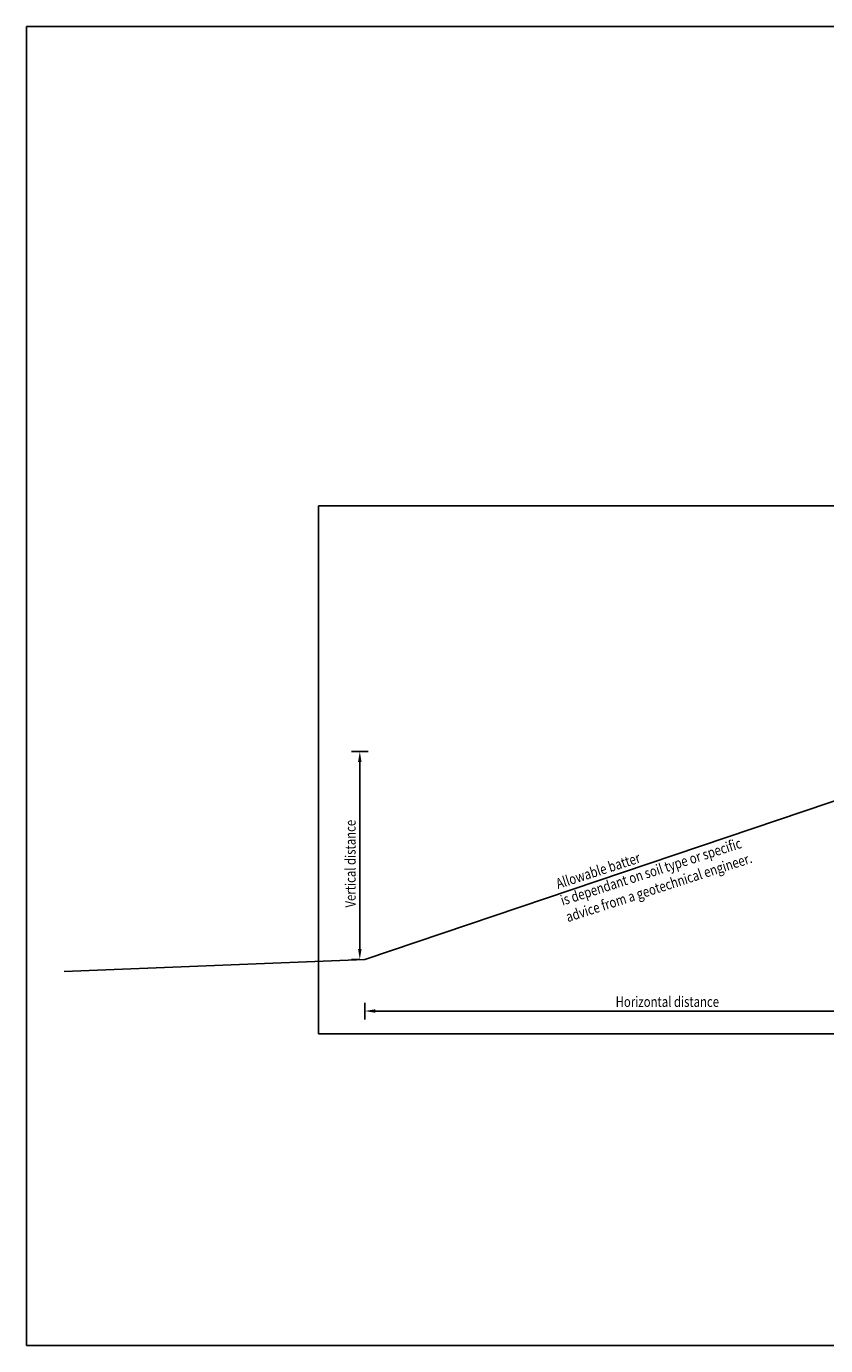
# Model space of a CAD drawing. Units: millimetres. Extents: x -857399 to -803352, y 260492 to 525387.
# Drawn here: x -845745 to -841900, y 471534 to 477881 of the extents above; entities that cross this region are included whole.
import ezdxf

# ---------------------------------------------------------------- set-up
doc = ezdxf.new("R2010")
doc.units = ezdxf.units.MM
doc.layers.get('DEFPOINTS').update_dxf_attribs({"color": 252, "linetype": 'CONTINUOUS'})
doc.layers.add('1_OUTLINE', color=3, linetype='CONTINUOUS')
doc.layers.add('G_Text_0.23', color=7, linetype='CONTINUOUS')
doc.styles.add('_HFC-STD', font='romans.shx', dxfattribs={"width": 0.8})

msp = doc.modelspace()

# ---------------------------------------------------------------- linework, layer by layer
at = {"layer": '1_OUTLINE'}
for p, q in [((-845744.7, 477881), (-834071.8, 477881)), ((-845744.7, 471533.5), (-845744.7, 477881)), ((-844116.3, 473392), (-841116.3, 474403.8)), ((-844116.3, 473392), (-845563.2, 473333.8)), ((-834071.8, 471533.5), (-845744.7, 471533.5))]:
    msp.add_line(p, q, dxfattribs=at)
at = {"layer": 'DEFPOINTS'}
for p, q in [((-838146.4, 475574.2), (-844338.9, 475574.2)), ((-844338.9, 475574.2), (-844338.9, 473033.1)), ((-844338.9, 473033.1), (-838146.4, 473033.1))]:
    msp.add_line(p, q, dxfattribs=at)
at = {"layer": 'G_Text_0.23', "color": 1}
for p, q in [((-844100.6, 474392), (-844180.6, 474392)), ((-844140.6, 474342), (-844140.6, 473442)), ((-844140.6, 473392), (-844180.6, 473392)), ((-844116.3, 473183.3), (-844116.3, 473103.3)), ((-844066.3, 473143.3), (-841166.3, 473143.3))]:
    msp.add_line(p, q, dxfattribs=at)
for points in [[(-844149, 474342), (-844132.3, 474342), (-844140.6, 474392)], [(-844149, 473442), (-844132.3, 473442), (-844140.6, 473392)], [(-844066.3, 473151.6), (-844066.3, 473134.9), (-844116.3, 473143.3)]]:
    msp.add_solid(points, dxfattribs=at)

# ---------------------------------------------------------------- texts
at = {"layer": 'G_Text_0.23', "color": 7, "style": '_HFC-STD', "width": 0.8}
msp.add_text('Vertical distance', height=50, rotation=90, dxfattribs=at).set_placement((-844160.6, 473641.5))
at = {"layer": 'G_Text_0.23', "style": '_HFC-STD', "width": 0.8}
for s, p in [('is dependant on soil type or specific', (-843165, 473649.9)), ('Allowable batter', (-843186.9, 473730.4)), ('advice from a geotechnical engineer.', (-843139.4, 473570.6))]:
    msp.add_text(s, height=50, rotation=17.88809, dxfattribs=at).set_placement(p)
at = {"layer": 'G_Text_0.23', "color": 7, "style": '_HFC-STD', "width": 0.8}
msp.add_text('Horizontal distance', height=50, dxfattribs=at).set_placement((-842909.7, 473163.3))

doc.saveas('drawing.dxf')
